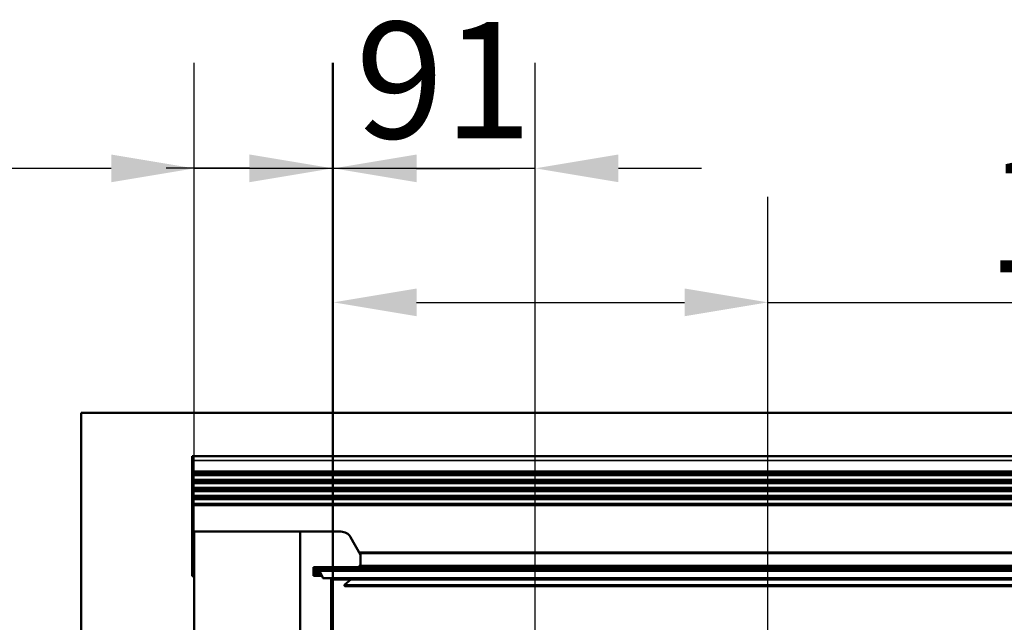
# Model space of a CAD drawing. Units: millimetres. Extents: x -2045 to 24973, y 0 to 11246.
# Drawn here: x 546 to 990, y 2167 to 2439 of the extents above; entities that cross this region are included whole.
import ezdxf

# ---------------------------------------------------------------- set-up
doc = ezdxf.new("R2010")
doc.units = ezdxf.units.MM
doc.header["$LTSCALE"] = 15
for name, color, linetype, lineweight in [('Cote (ISO)', 7, 'Continuous', 25), ('Etroit visible (ISO)', 7, 'Continuous', 35), ('Visible (ISO)', 7, 'Continuous', 50)]:
    doc.layers.add(name, color=color, linetype=linetype, lineweight=lineweight)
doc.styles.add('Texte de note (ISO)', font='tahoma.ttf')
doc.dimstyles.new('Par défaut (ISO)', dxfattribs={"dimscale": 15, "dimtxt": 3.5, "dimasz": 2.5, "dimexe": 3.175, "dimexo": 0, "dimgap": 0.762, "dimtad": 1, "dimrnd": 1e-08, "dimzin": 0, "dimtxsty": 'Texte de note (ISO)', "dimcen": 0.09, "dimdle": 10, "dimclrd": 256, "dimclre": 256, "dimclrt": 256, "dimazin": 0, "dimtfac": 1.001486, "dimtmove": 0, "dimatfit": 3, "dimfxl": 1, "dimtolj": 1, "dimtzin": 0, "dimlwd": -1, "dimlwe": -1, "dimarcsym": 0})

# ---------------------------------------------------------------- blocks, each defined once
blk = doc.blocks.new('*D7')
at = {"layer": 'Cote (ISO)', "transparency": 16777216}
for p, q in [((624.29, 2208.25), (624.29, 2419.68)), ((687.04, 2097.25), (687.04, 2419.68)), ((586.79, 2372.06), (404.18, 2372.06)), ((687.04, 2372.06), (624.29, 2372.06)), ((724.54, 2372.06), (762.04, 2372.06))]:
    blk.add_line(p, q, dxfattribs=at)
for points in [[(586.79, 2378.31), (586.79, 2365.81), (624.29, 2372.06)], [(724.54, 2378.31), (724.54, 2365.81), (687.04, 2372.06)]]:
    blk.add_solid(points, dxfattribs=at)
at = {"layer": 'Defpoints', "color": 0, "transparency": 16777216}
for p in [(687.04, 2372.06), (624.29, 2208.25), (687.04, 2097.25)]:
    blk.add_point(p, dxfattribs=at)
at = {"layer": 'Cote (ISO)', "transparency": 16777216, "insert": (415.61, 2438.17), "char_height": 52.5, "attachment_point": 1, "style": 'Texte de note (ISO)'}
blk.add_mtext('\\A1;63', dxfattribs=at)
blk = doc.blocks.new('*D8')
at = {"layer": 'Cote (ISO)', "transparency": 16777216}
for p, q in [((686.63, 2093.29), (686.63, 2419.7)), ((778.04, 2092.64), (778.04, 2419.7)), ((649.13, 2372.08), (611.63, 2372.08)), ((686.63, 2372.08), (778.04, 2372.08)), ((815.54, 2372.08), (853.04, 2372.08))]:
    blk.add_line(p, q, dxfattribs=at)
for points in [[(649.13, 2378.33), (649.13, 2365.83), (686.63, 2372.08)], [(815.54, 2378.33), (815.54, 2365.83), (778.04, 2372.08)]]:
    blk.add_solid(points, dxfattribs=at)
at = {"layer": 'Defpoints', "color": 0, "transparency": 16777216}
for p in [(778.04, 2372.08), (686.63, 2093.29), (778.04, 2092.64)]:
    blk.add_point(p, dxfattribs=at)
at = {"layer": 'Cote (ISO)', "transparency": 16777216, "insert": (697.02, 2438.09), "char_height": 52.5, "attachment_point": 1, "style": 'Texte de note (ISO)'}
blk.add_mtext('\\A1;91', dxfattribs=at)
blk = doc.blocks.new('*D9')
at = {"layer": 'Cote (ISO)', "transparency": 16777216}
for p, q in [((687.04, 2097.25), (687.04, 2359.25)), ((882.89, 2097.25), (882.89, 2359.25)), ((724.54, 2311.63), (845.39, 2311.63)), ((882.89, 2311.63), (1100.82, 2311.63))]:
    blk.add_line(p, q, dxfattribs=at)
for points in [[(724.54, 2317.88), (724.54, 2305.38), (687.04, 2311.63)], [(845.39, 2317.88), (845.39, 2305.38), (882.89, 2311.63)]]:
    blk.add_solid(points, dxfattribs=at)
at = {"layer": 'Defpoints', "color": 0, "transparency": 16777216}
for p in [(882.89, 2311.63), (687.04, 2097.25), (882.89, 2097.25)]:
    blk.add_point(p, dxfattribs=at)
at = {"layer": 'Cote (ISO)', "transparency": 16777216, "insert": (981.47, 2377.71), "char_height": 52.5, "attachment_point": 1, "style": 'Texte de note (ISO)'}
blk.add_mtext('\\A1;196', dxfattribs=at)

msp = doc.modelspace()

# ---------------------------------------------------------------- linework, layer by layer
at = {"layer": 'Etroit visible (ISO)'}
for p, q in [((623.29, 2240.33), (1281.21, 2240.33)), ((623.29, 2235.51), (1281.21, 2235.51)), ((623.29, 2235.24), (1281.21, 2235.24)), ((623.29, 2235.22), (1281.21, 2235.22)), ((623.29, 2220.06), (1281.21, 2220.06)), ((623.29, 2199.06), (624.29, 2199.06)), ((623.29, 2198.45), (624.29, 2198.45)), ((698.6, 2199.06), (1281.21, 2199.06)), ((698.96, 2198.45), (1281.21, 2198.45)), ((623.29, 2193), (624.29, 2193)), ((681.81, 2191.47), (1281.21, 2191.47)), ((699.04, 2193), (1281.21, 2193)), ((682.17, 2187.36), (1281.21, 2187.36)), ((686.04, 2186.98), (1281.21, 2186.98)), ((692.07, 2184.29), (1281.21, 2184.29))]:
    msp.add_line(p, q, dxfattribs=at)
at = {"layer": 'Visible (ISO)'}
for p, q in [((573.29, 2261.86), (1281.21, 2261.86)), ((573.29, 1991.86), (573.29, 2261.86)), ((623.29, 2242.25), (1281.21, 2242.25)), ((623.29, 2240.33), (623.29, 2242.25)), ((623.29, 2240.33), (623.29, 2235.51)), ((623.29, 2235.24), (623.29, 2235.51)), ((623.29, 2235.24), (623.29, 2235.22)), ((623.29, 2235.22), (623.29, 2235.01)), ((623.29, 2235.01), (1281.21, 2235.01)), ((623.29, 2234.54), (623.29, 2235.01)), ((623.29, 2234.54), (1281.21, 2234.54)), ((623.29, 2233.72), (623.29, 2234.54)), ((623.29, 2233.72), (1281.21, 2233.72)), ((623.29, 2231.56), (623.29, 2233.72)), ((623.29, 2231.56), (1281.21, 2231.56)), ((623.29, 2230.99), (623.29, 2231.56)), ((623.29, 2230.99), (1281.21, 2230.99)), ((623.29, 2230.17), (623.29, 2230.99)), ((623.29, 2230.17), (1281.21, 2230.17)), ((623.29, 2228.01), (623.29, 2230.17)), ((623.29, 2228.01), (1281.21, 2228.01)), ((623.29, 2227.33), (623.29, 2228.01)), ((623.29, 2227.33), (1281.21, 2227.33)), ((623.29, 2226.5), (623.29, 2227.33)), ((623.29, 2226.5), (1281.21, 2226.5)), ((623.29, 2224.34), (623.29, 2226.5)), ((623.29, 2224.34), (1281.21, 2224.34)), ((623.29, 2223.78), (623.29, 2224.34)), ((623.29, 2223.78), (1281.21, 2223.78)), ((623.29, 2222.95), (623.29, 2223.78)), ((623.29, 2222.95), (1281.21, 2222.95)), ((623.29, 2220.8), (623.29, 2222.95)), ((623.29, 2220.8), (1281.21, 2220.8)), ((623.29, 2220.33), (623.29, 2220.8)), ((623.29, 2220.33), (1281.21, 2220.33)), ((623.29, 2220.19), (623.29, 2220.33)), ((623.29, 2220.06), (623.29, 2220.19)), ((623.29, 2220.19), (1281.21, 2220.19)), ((623.29, 2220.06), (623.29, 2199.06)), ((624.29, 2112.75), (624.29, 2208.25)), ((624.29, 2208.25), (672.04, 2208.25)), ((672.04, 2141.25), (672.04, 2208.25)), ((672.04, 2208.25), (690.41, 2208.25)), ((694.74, 2205.75), (699.29, 2197.86)), ((623.29, 2198.45), (623.29, 2199.06)), ((623.29, 2198.45), (623.29, 2193)), ((699.29, 2197.86), (699.29, 2193.25)), ((623.29, 2192.25), (623.29, 2193)), ((623.29, 2192.25), (624.29, 2192.25)), ((623.29, 2192.25), (623.29, 2192.25)), ((624.29, 2192.25), (623.29, 2192.25)), ((623.29, 2192.24), (623.29, 2192.25)), ((624.29, 2192.24), (623.29, 2192.24)), ((623.29, 2192.23), (623.29, 2192.24)), ((624.29, 2192.23), (623.29, 2192.23)), ((623.29, 2192.22), (623.29, 2192.23)), ((624.29, 2192.22), (623.29, 2192.22)), ((623.29, 2192.2), (623.29, 2192.22)), ((624.29, 2192.2), (623.29, 2192.2)), ((623.29, 2192.18), (623.29, 2192.2)), ((624.29, 2192.18), (623.29, 2192.18)), ((623.29, 2192.15), (623.29, 2192.18)), ((624.29, 2192.15), (623.29, 2192.15)), ((623.29, 2192.12), (623.29, 2192.15)), ((624.29, 2192.12), (623.29, 2192.12)), ((623.29, 2192.09), (623.29, 2192.12)), ((624.29, 2192.09), (623.29, 2192.09)), ((623.29, 2192.07), (623.29, 2192.09)), ((624.29, 2192.07), (623.29, 2192.07)), ((623.29, 2192.03), (623.29, 2192.07)), ((624.29, 2192.03), (623.29, 2192.03)), ((623.29, 2192), (623.29, 2192.03)), ((624.29, 2192), (623.29, 2192)), ((623.29, 2191.41), (623.29, 2192)), ((624.29, 2191.41), (623.29, 2191.41)), ((623.29, 2191.02), (623.29, 2191.41)), ((624.29, 2191.02), (623.29, 2191.02)), ((623.29, 2190.65), (623.29, 2191.02)), ((624.29, 2190.65), (623.29, 2190.65)), ((623.29, 2190.29), (623.29, 2190.65)), ((624.29, 2190.29), (623.29, 2190.29)), ((623.29, 2189.95), (623.29, 2190.29)), ((624.29, 2189.95), (623.29, 2189.95)), ((623.29, 2189.64), (623.29, 2189.95)), ((624.29, 2189.64), (623.29, 2189.64)), ((623.29, 2189.52), (623.29, 2189.64)), ((624.29, 2189.52), (623.29, 2189.52)), ((623.29, 2189.24), (623.29, 2189.52)), ((624.29, 2189.24), (623.29, 2189.24)), ((623.29, 2188.99), (623.29, 2189.24)), ((624.29, 2188.99), (623.29, 2188.99)), ((623.29, 2188.78), (623.29, 2188.99)), ((698.22, 2192.25), (678.04, 2192.25)), ((698.24, 2192.25), (678.04, 2192.25)), ((678.04, 2192.25), (678.04, 2188.25)), ((698.15, 2192.24), (678.04, 2192.24)), ((698.02, 2192.23), (678.04, 2192.23)), ((697.86, 2192.22), (678.04, 2192.22)), ((697.64, 2192.2), (678.04, 2192.2)), ((697.37, 2192.18), (678.04, 2192.18)), ((697.07, 2192.15), (678.04, 2192.15)), ((696.73, 2192.12), (678.04, 2192.12)), ((696.36, 2192.09), (678.04, 2192.09)), ((696.12, 2192.07), (678.04, 2192.07)), ((695.73, 2192.03), (678.04, 2192.03)), ((695.34, 2192), (678.04, 2192)), ((681.74, 2191.41), (678.04, 2191.41)), ((681.3, 2191.02), (678.04, 2191.02)), ((680.87, 2190.65), (678.04, 2190.65)), ((680.91, 2190.29), (678.04, 2190.29)), ((681.06, 2189.95), (678.04, 2189.95)), ((681.19, 2189.64), (678.04, 2189.64)), ((681.24, 2189.52), (678.04, 2189.52)), ((681.36, 2189.24), (678.04, 2189.24)), ((681.47, 2188.99), (678.04, 2188.99)), ((680.79, 2190.57), (681.81, 2191.47)), ((681.81, 2191.47), (680.79, 2190.57)), ((682.17, 2187.36), (680.79, 2190.57)), ((680.79, 2190.57), (682.17, 2187.36)), ((680.79, 2190.57), (1281.21, 2190.57)), ((681.94, 2191.52), (1281.21, 2191.52)), ((689.83, 2191.52), (698.24, 2192.25)), ((698.24, 2192.25), (689.83, 2191.52)), ((698.24, 2192.25), (1281.21, 2192.25)), ((699.29, 2193.25), (698.29, 2192.25)), ((624.29, 2188.78), (623.29, 2188.78)), ((623.29, 2188.59), (623.29, 2188.78)), ((624.29, 2188.59), (623.29, 2188.59)), ((623.29, 2188.44), (623.29, 2188.59)), ((624.29, 2188.44), (623.29, 2188.44)), ((623.29, 2188.32), (623.29, 2188.44)), ((624.29, 2188.32), (623.29, 2188.32)), ((623.29, 2188.25), (623.29, 2188.32)), ((624.29, 2188.25), (623.29, 2188.25)), ((623.29, 2188.2), (623.29, 2188.25)), ((624.29, 2188.2), (623.29, 2188.2)), ((623.29, 2188.2), (623.29, 2188.2)), ((624.29, 2188.2), (623.29, 2188.2)), ((681.56, 2188.78), (678.04, 2188.78)), ((681.64, 2188.59), (678.04, 2188.59)), ((681.7, 2188.44), (678.04, 2188.44)), ((681.75, 2188.32), (678.04, 2188.32)), ((678.04, 2188.25), (681.79, 2188.25)), ((682.4, 2187.21), (1281.21, 2187.21)), ((686.04, 2187.21), (686.04, 2143.25)), ((686.04, 2186.98), (686.04, 2187.21)), ((686.04, 2187.21), (686.04, 2186.98)), ((686.31, 2186.71), (1281.21, 2186.71)), ((692.07, 2184.29), (694.81, 2186.7)), ((694.81, 2186.7), (692.07, 2184.29)), ((694.81, 2186.7), (1281.21, 2186.7)), ((692.32, 2183.63), (1281.21, 2183.63))]:
    msp.add_line(p, q, dxfattribs=at)
for centre, radius, start, end in [((690.41, 2203.25), 5, 30, 90), ((681.94, 2191.32), 0.2, 90, 131.26), ((681.94, 2191.32), 0.2, 90, 131.26), ((682.4, 2187.46), 0.25, 203.1986, 270), ((682.4, 2187.46), 0.25, 203.1986, 270), ((686.31, 2186.98), 0.267, 180, 270), ((686.31, 2186.98), 0.267, 180, 270), ((693.83, 2187.58), 1.32, 318.2064, 319.1818), ((693.83, 2187.58), 1.32, 318.2064, 319.1818), ((692.32, 2184.01), 0.375, 131.26, 270), ((692.32, 2184.01), 0.375, 131.26, 270)]:
    msp.add_arc(centre, radius, start, end, dxfattribs=at)

# ---------------------------------------------------------------- dimensions: what is measured, and where the dimension line sits
at = {"layer": 'Cote (ISO)'}
dim = msp.add_linear_dim(base=(687.04, 2372.06), p1=(624.29, 2208.25), p2=(687.04, 2097.25), dimstyle='Par défaut (ISO)', override={"dimgap": 0.762, "dimdec": 0, "dimtol": 0, "dimlim": 0, "dimtp": 0, "dimtm": 0, "dimtdec": 2, "dimtofl": 1, "dimatfit": 1}, dxfattribs=at)
dim.commit()
dim.dimension.update_dxf_attribs({"geometry": '*D7', "text_midpoint": (451.48, 2372.06), "dimtype": 160})
for base, p1, p2, override, picture, middle in [((778.04, 2372.08), (686.63, 2093.29), (778.04, 2092.64), {"dimgap": 0.762, "dimdec": 0, "dimtol": 0, "dimlim": 0, "dimtp": 0, "dimtm": 0, "dimtdec": 2, "dimtofl": 1, "dimatfit": 1}, '*D8', (732.33, 2372.08)), ((882.89, 2311.63), (687.04, 2097.25), (882.89, 2097.25), {"dimgap": 0.762, "dimdec": 0, "dimtol": 0, "dimlim": 0, "dimtp": 0, "dimtm": 0, "dimtdec": 2, "dimtofl": 0, "dimatfit": 2}, '*D9', (1035.43, 2311.63))]:
    dim = msp.add_linear_dim(base=base, p1=p1, p2=p2, angle=180, dimstyle='Par défaut (ISO)', override=override, dxfattribs=at)
    dim.commit()
    dim.dimension.update_dxf_attribs({"geometry": picture, "text_midpoint": middle, "dimtype": 160})

doc.saveas('drawing.dxf')
